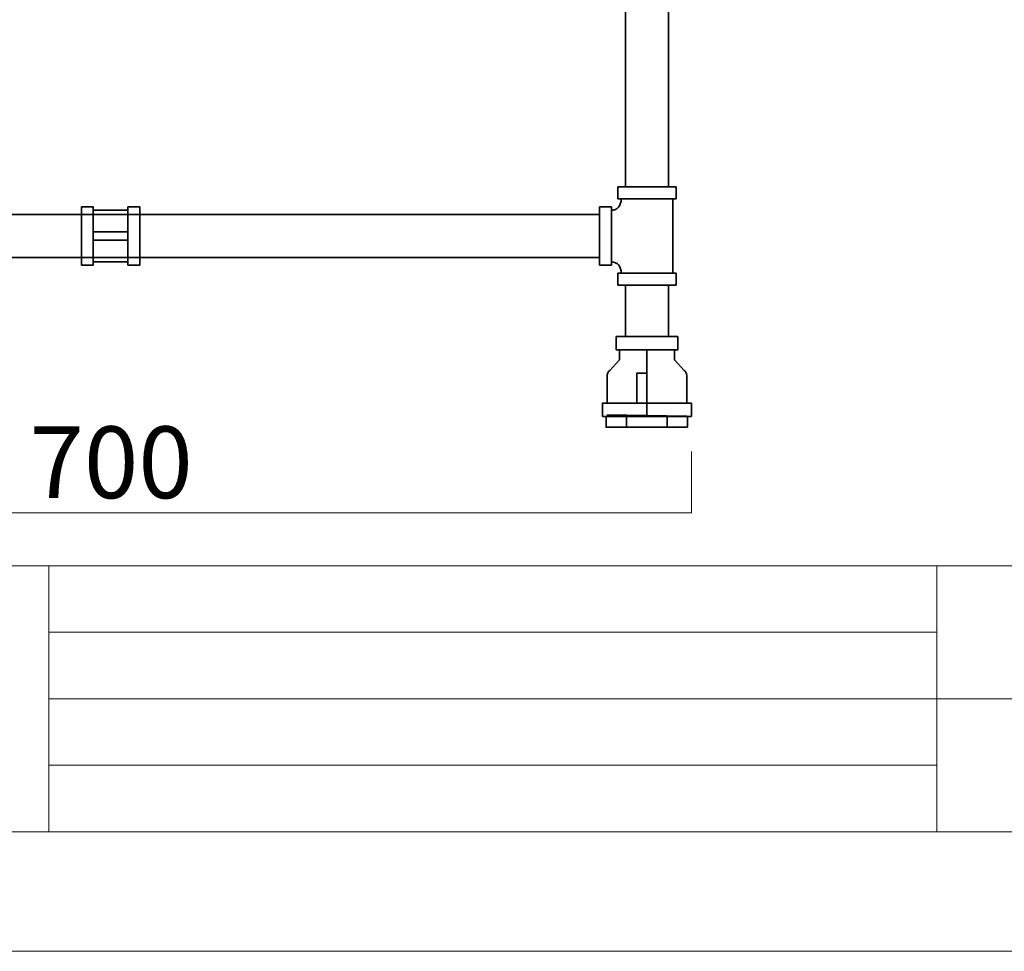
# Model space of a CAD drawing. Units: inches. Extents: x 0 to 297, y -210 to 0.
# Drawn here: x 89 to 148, y -210 to -154 of the extents above; entities that cross this region are included whole.
import ezdxf

# ---------------------------------------------------------------- set-up
doc = ezdxf.new("R2010")
doc.units = ezdxf.units.IN
doc.header["$MEASUREMENT"] = 0
doc.layers.add('レイヤー 1', color=7, linetype='Continuous')

# ---------------------------------------------------------------- blocks, each defined once
blk = doc.blocks.new('block 2')
at = {"layer": 'レイヤー 1', "color": 7, "lineweight": 18}
for points in [[(290.343, -6.914), (6.477, -6.914), (6.477, -186.81), (290.343, -186.81), (290.343, -6.914)], [(6.477, -202.811), (91.017, -202.811), (91.017, -186.81), (6.477, -186.81), (6.477, -202.811)], [(144.406, -202.811), (91.017, -202.811), (91.017, -186.81), (144.406, -186.81), (144.406, -202.811)], [(159.731, -194.811), (144.406, -194.811), (144.406, -186.81), (159.731, -186.81), (159.731, -194.811)], [(91.017, -190.81), (144.406, -190.81)], [(91.017, -194.811), (144.406, -194.811)], [(159.731, -202.811), (144.406, -202.811), (144.406, -194.811), (159.731, -194.811), (159.731, -202.811)], [(91.017, -198.811), (144.406, -198.811)]]:
    blk.add_lwpolyline(points, dxfattribs=at)
blk = doc.blocks.new('block 16')
at = {"layer": 'レイヤー 1', "color": 18, "lineweight": 35}
for points in [[(128.735, -164.728), (128.735, -164.017), (125.235, -164.017), (125.235, -164.728), (128.735, -164.728)], [(125.435, -169.209), (128.535, -169.209), (128.535, -164.728), (125.435, -164.728)], [(124.135, -168.719), (124.845, -168.719), (124.845, -165.218), (124.135, -165.218), (124.135, -168.719)], [(128.735, -169.919), (128.735, -169.209), (125.235, -169.209), (125.235, -169.919), (128.735, -169.919)]]:
    blk.add_lwpolyline(points, dxfattribs=at)
for points in [[(124.845, -165.418), (125.235, -165.418), (125.435, -165.109), (125.435, -164.728)], [(124.845, -168.518), (125.235, -168.518), (125.435, -168.827), (125.435, -169.209)]]:
    blk.add_open_spline(points, degree=3, dxfattribs=at)
blk = doc.blocks.new('block 15')
at = {"layer": 'レイヤー 1', "color": 18, "lineweight": 35}
blk.add_lwpolyline([(128.285, -164.017), (125.685, -164.017), (125.685, -101.968), (128.285, -101.968), (128.285, -164.017)], dxfattribs=at)
at = {"layer": 'レイヤー 1'}
blk.add_blockref('block 16', (0, 0), dxfattribs=at)
blk = doc.blocks.new('block 21')
at = {"layer": 'レイヤー 1', "color": 18, "lineweight": 35}
for points in [[(125.135, -173.82), (128.835, -173.82), (128.835, -173.019), (125.136, -173.019), (125.135, -173.82)], [(126.981, -173.82), (126.98, -177.825)], [(126.985, -177.054), (126.985, -175.218), (126.385, -175.218), (126.385, -177.054)], [(124.31, -177.825), (129.66, -177.825), (129.66, -177.024), (124.31, -177.025), (124.31, -177.825)], [(129.38, -177.81), (124.581, -177.721)]]:
    blk.add_lwpolyline(points, dxfattribs=at)
blk.add_open_spline([(125.331, -174.424), (125.331, -174.424), (124.749, -175.056), (124.749, -175.056), (124.699, -175.095), (124.658, -175.145), (124.628, -175.205), (124.599, -175.266), (124.585, -175.329), (124.585, -175.393), (124.585, -175.393), (124.585, -177.025), (124.585, -177.025), (124.585, -177.025), (129.381, -177.024), (129.381, -177.024), (129.381, -177.024), (129.381, -175.39), (129.381, -175.39), (129.381, -175.328), (129.367, -175.264), (129.338, -175.205), (129.309, -175.145), (129.268, -175.096), (129.219, -175.057), (129.219, -175.057), (128.631, -174.424), (128.631, -174.424), (128.631, -174.424), (128.631, -173.823), (128.631, -173.823), (128.631, -173.823), (125.331, -173.824), (125.331, -173.824), (125.331, -173.824), (125.331, -174.424), (125.331, -174.424)], degree=3, knots=[0, 0, 0, 0, 1, 1, 1, 2, 2, 2, 3, 3, 3, 4, 4, 4, 5, 5, 5, 6, 6, 6, 7, 7, 7, 8, 8, 8, 9, 9, 9, 10, 10, 10, 11, 11, 11, 12, 12, 12, 12], dxfattribs=at)
blk = doc.blocks.new('block 22')
at = {"layer": 'レイヤー 1', "color": 18, "lineweight": 35}
for points in [[(129.43, -178.475), (124.53, -178.475), (124.53, -177.825), (129.43, -177.825), (129.43, -178.475)], [(125.755, -177.825), (125.755, -178.475)], [(128.205, -177.825), (128.205, -178.475)]]:
    blk.add_lwpolyline(points, dxfattribs=at)
blk = doc.blocks.new('block 20')
at = {"layer": 'レイヤー 1'}
for name in ['block 21', 'block 22']:
    blk.add_blockref(name, (0, 0), dxfattribs=at)
blk = doc.blocks.new('block 11')
at = {"layer": 'レイヤー 1', "color": 18, "lineweight": 35}
for points in [[(124.135, -168.269), (65.335, -168.269), (65.335, -165.668), (124.135, -165.668), (124.135, -168.269)], [(125.685, -173.019), (128.285, -173.019), (128.285, -169.919), (125.685, -169.919), (125.685, -173.019)]]:
    blk.add_lwpolyline(points, dxfattribs=at)
at = {"layer": 'レイヤー 1'}
for name in ['block 15', 'block 20']:
    blk.add_blockref(name, (0, 0), dxfattribs=at)
blk = doc.blocks.new('block 24')
at = {"layer": 'レイヤー 1', "color": 18, "lineweight": 35}
for points in [[(93.695, -168.719), (92.985, -168.719), (92.985, -165.218), (93.695, -165.218), (93.695, -168.719)], [(95.775, -168.518), (93.695, -168.518), (93.695, -165.418), (95.775, -165.418), (95.775, -168.518)], [(96.485, -168.719), (95.775, -168.719), (95.775, -165.218), (96.485, -165.218), (96.485, -168.719)]]:
    blk.add_lwpolyline(points, dxfattribs=at)
blk = doc.blocks.new('block 23')
at = {"layer": 'レイヤー 1', "color": 18, "lineweight": 35}
blk.add_lwpolyline([(95.775, -167.218), (93.695, -167.218), (93.695, -166.718), (95.775, -166.718), (95.775, -167.218)], dxfattribs=at)
at = {"layer": 'レイヤー 1'}
blk.add_blockref('block 24', (0, 0), dxfattribs=at)
blk = doc.blocks.new('block 10')
at = {"layer": 'レイヤー 1'}
for name in ['block 11', 'block 23']:
    blk.add_blockref(name, (0, 0), dxfattribs=at)
blk = doc.blocks.new('block 9')
at = {"layer": 'レイヤー 1'}
blk.add_blockref('block 10', (0, 0), dxfattribs=at)

msp = doc.modelspace()

# ---------------------------------------------------------------- linework, layer by layer
at = {"layer": 'レイヤー 1', "lineweight": 0}
msp.add_lwpolyline([(297, -210.002), (0, -210.002), (0, 0), (297, 0), (297, -210.002)], dxfattribs=at)
at = {"layer": 'レイヤー 1', "color": 18, "lineweight": 18}
msp.add_lwpolyline([(129.66, -179.939), (129.66, -183.626), (59.81, -183.626), (59.81, -179.939)], dxfattribs=at)

# ---------------------------------------------------------------- block references
at = {"layer": 'レイヤー 1'}
for name in ['block 2', 'block 9']:
    msp.add_blockref(name, (0, 0), dxfattribs=at)

# ---------------------------------------------------------------- texts
at = {"layer": 'レイヤー 1', "color": 18, "insert": (89.864, -182.739), "char_height": 4.318, "attachment_point": 7}
msp.add_mtext('\\fMS PGothic|b0|i0|c0|p34;\\W1;700', dxfattribs=at)

doc.saveas('drawing.dxf')
